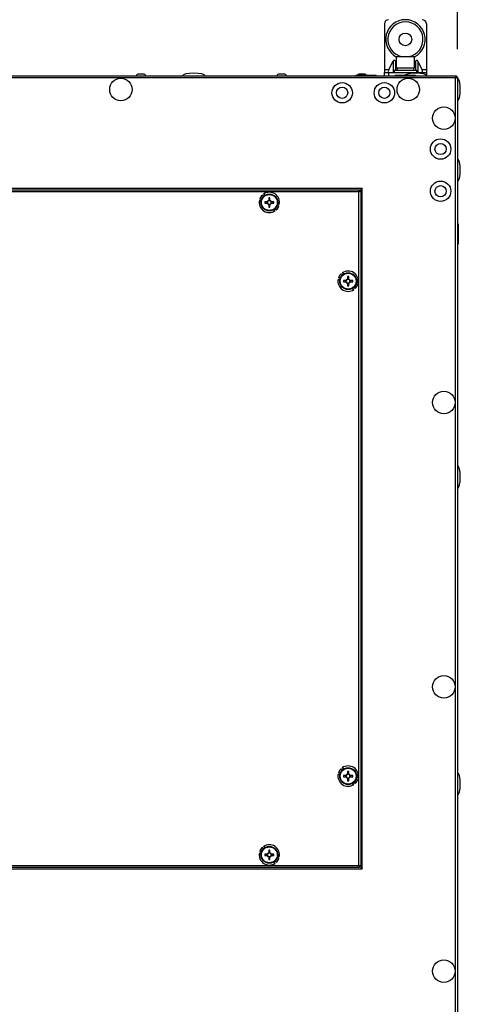
# Model space of a CAD drawing. Units: millimetres. Extents: x -5693 to 45699, y -7777 to 230.
# Drawn here: x -4097 to -3784, y -2293 to -1593 of the extents above; entities that cross this region are included whole.
import ezdxf

# ---------------------------------------------------------------- set-up
doc = ezdxf.new("R2010")
doc.units = ezdxf.units.MM
doc.header["$PDSIZE"] = -1
doc.layers.add('РАЗМЕРЫ', color=7, linetype='Continuous', lineweight=25)
doc.dimstyles.new('Копия Standard', dxfattribs={"dimtxt": 0.5, "dimasz": 0.3, "dimexe": 0.5, "dimexo": 0.2, "dimgap": 0.2, "dimtad": 1, "dimdec": 0, "dimzin": 0, "dimdsep": 46, "dimtxsty": 'Standard', "dimcen": 2, "dimclrd": 256, "dimclre": 256, "dimadec": 0, "dimazin": 0, "dimtfac": 1, "dimtdec": 4, "dimtofl": 0, "dimtmove": 0, "dimatfit": 3, "dimfxl": 1, "dimtolj": 1, "dimtzin": 0, "dimarcsym": 0})

# ---------------------------------------------------------------- blocks, each defined once
blk = doc.blocks.new('*D27')
at = {"layer": 'Defpoints', "color": 0, "transparency": 16777216}
for p in [(-3785.77, -1455.9), (-5285.77, -1633.78), (-3785.77, -1633.78)]:
    blk.add_point(p, dxfattribs=at)
at = {"layer": 'РАЗМЕРЫ', "lineweight": -2, "transparency": 16777216}
for p, q in [((-5285.77, -1613.78), (-5285.77, -1405.9)), ((-3785.77, -1613.78), (-3785.77, -1405.9)), ((-5255.77, -1455.9), (-3815.77, -1455.9))]:
    blk.add_line(p, q, dxfattribs=at)
at = {"layer": 'РАЗМЕРЫ', "transparency": 16777216}
for points in [[(-5255.77, -1450.9), (-5255.77, -1460.9), (-5285.77, -1455.9)], [(-3815.77, -1450.9), (-3815.77, -1460.9), (-3785.77, -1455.9)]]:
    blk.add_solid(points, dxfattribs=at)
at = {"layer": 'РАЗМЕРЫ', "color": 0, "transparency": 16777216, "insert": (-4551.51, -1385.9), "char_height": 50, "attachment_point": 2}
blk.add_mtext('\\A1;1500', dxfattribs=at)

msp = doc.modelspace()

# ---------------------------------------------------------------- linework, layer by layer
at = {"color": 7, "linetype": 'Continuous', "lineweight": 25}
for p, q in [((-3837.77, -1595.9), (-3837.77, -1628.4)), ((-3807.77, -1595.9), (-3807.77, -1628.4)), ((-3834.53, -1628.4), (-3831.59, -1622.46)), ((-3831.59, -1622.46), (-3831.59, -1630.4)), ((-3829.95, -1622.46), (-3829.27, -1623.84)), ((-3829.27, -1619.2), (-3829.27, -1627.2)), ((-3829.27, -1619.2), (-3816.27, -1619.2)), ((-3816.27, -1627.2), (-3816.27, -1619.2)), ((-3816.27, -1623.84), (-3815.59, -1622.46)), ((-3813.95, -1622.46), (-3813.95, -1630.4)), ((-3813.95, -1622.46), (-3811, -1628.4)), ((-3837.77, -1628.4), (-3834.53, -1628.4)), ((-3837.77, -1628.4), (-3837.77, -1630.4)), ((-3837.77, -1632.9), (-3837.77, -1630.4)), ((-3837.77, -1630.4), (-3834.77, -1630.4)), ((-3834.77, -1630.4), (-3834.77, -1632.9)), ((-3834.77, -1630.4), (-3810.77, -1630.4)), ((-3830.77, -1628.8), (-3830.77, -1630.4)), ((-3830.77, -1628.8), (-3814.77, -1628.8)), ((-3829.27, -1627.2), (-3816.27, -1627.2)), ((-3816.77, -1628.8), (-3816.77, -1627.2)), ((-3814.77, -1630.4), (-3814.77, -1628.8)), ((-3811, -1628.4), (-3807.77, -1628.4)), ((-3810.77, -1630.4), (-3807.77, -1630.4)), ((-3807.77, -1628.4), (-3807.77, -1630.4)), ((-3807.77, -1630.4), (-3807.77, -1632.36)), ((-5284.9, -1632.9), (-3786.64, -1632.9)), ((-3787.21, -1634.34), (-5284.33, -1634.34)), ((-4008.58, -1631.7), (-4012.95, -1631.7)), ((-3908.58, -1631.7), (-3912.95, -1631.7)), ((-3858.02, -1632.4), (-3858.02, -1632.9)), ((-3858.02, -1632.4), (-3845.98, -1632.4)), ((-3851.58, -1631.7), (-3855.95, -1631.7)), ((-3845.98, -1632.4), (-3843.52, -1632.4)), ((-3843.52, -1632.9), (-3843.52, -1632.4)), ((-3830.02, -1632.4), (-3830.02, -1632.9)), ((-3830.02, -1632.4), (-3815.52, -1632.4)), ((-3815.52, -1632.9), (-3815.52, -1632.4)), ((-3787.21, -2572.9), (-3787.21, -1634.34)), ((-3786.99, -1633.9), (-3786.27, -1633.9)), ((-3786.91, -1633.85), (-3786.75, -1633.89)), ((-3786.64, -1632.9), (-3786.64, -1633.7)), ((-3786.61, -1633.9), (-3786.57, -1633.78)), ((-3785.77, -1633.78), (-3786.57, -1633.78)), ((-3786.27, -1633.9), (-3786.27, -1633.99)), ((-3785.77, -1633.78), (-3785.77, -2572.9)), ((-3853.52, -1712.9), (-4500.52, -1712.9)), ((-4498.65, -1713.9), (-3855.39, -1713.9)), ((-3855.96, -1715.34), (-4498.08, -1715.34)), ((-3855.96, -2194.46), (-3855.96, -1715.34)), ((-3855.74, -1714.9), (-3855.02, -1714.9)), ((-3855.39, -1713.9), (-3855.39, -1714.7)), ((-3855.36, -1714.9), (-3855.32, -1714.78)), ((-3854.52, -1714.78), (-3855.32, -1714.78)), ((-3855.02, -1714.9), (-3855.02, -1714.99)), ((-3854.52, -1712.9), (-3854.52, -1714.78)), ((-3854.52, -1713.83), (-3854.23, -1713.54)), ((-3854.16, -1713.64), (-3854.52, -1714)), ((-3854.52, -1714.78), (-3854.52, -2195.03)), ((-3854.16, -1713.64), (-3854.16, -2196.19)), ((-3853.52, -2196.9), (-3853.52, -1712.9)), ((-3926.6, -1721.36), (-3925.47, -1722.12)), ((-3925.23, -1721.08), (-3926.31, -1720.36)), ((-3924.47, -1717.61), (-3923.4, -1718.33)), ((-3922.52, -1717.71), (-3923.66, -1716.95)), ((-3920.96, -1722.49), (-3922.78, -1722.49)), ((-3921.42, -1722.49), (-3921.42, -1723.31)), ((-3919.93, -1719.64), (-3919.93, -1721.46)), ((-3919.11, -1721), (-3919.93, -1721)), ((-3919.11, -1721.46), (-3919.11, -1719.64)), ((-3916.25, -1722.49), (-3918.08, -1722.49)), ((-3917.61, -1723.31), (-3917.61, -1722.49)), ((-3922.78, -1723.31), (-3920.96, -1723.31)), ((-3919.93, -1724.34), (-3919.93, -1726.17)), ((-3919.93, -1724.81), (-3919.11, -1724.81)), ((-3919.11, -1726.17), (-3919.11, -1724.34)), ((-3918.08, -1723.31), (-3916.25, -1723.31)), ((-3916.51, -1728.1), (-3915.37, -1728.85)), ((-3914.56, -1728.2), (-3915.63, -1727.48)), ((-3913.8, -1724.73), (-3912.73, -1725.45)), ((-3912.43, -1724.45), (-3913.57, -1723.69)), ((-3785.27, -1738.15), (-3785.77, -1738.15)), ((-3785.27, -1738.15), (-3785.27, -1745.4)), ((-3785.27, -1745.4), (-3785.27, -1752.65)), ((-3785.77, -1752.65), (-3785.27, -1752.65)), ((-3870.6, -1777.36), (-3869.47, -1778.12)), ((-3869.23, -1777.08), (-3870.31, -1776.36)), ((-3868.47, -1773.61), (-3867.4, -1774.33)), ((-3866.52, -1773.71), (-3867.66, -1772.95)), ((-3864.96, -1778.49), (-3866.78, -1778.49)), ((-3865.42, -1778.49), (-3865.42, -1779.31)), ((-3863.93, -1775.64), (-3863.93, -1777.46)), ((-3863.11, -1777), (-3863.93, -1777)), ((-3863.11, -1777.46), (-3863.11, -1775.64)), ((-3860.25, -1778.49), (-3862.08, -1778.49)), ((-3861.61, -1779.31), (-3861.61, -1778.49)), ((-3866.78, -1779.31), (-3864.96, -1779.31)), ((-3863.93, -1780.34), (-3863.93, -1782.17)), ((-3863.93, -1780.81), (-3863.11, -1780.81)), ((-3863.11, -1782.17), (-3863.11, -1780.34)), ((-3862.08, -1779.31), (-3860.25, -1779.31)), ((-3860.51, -1784.1), (-3859.37, -1784.85)), ((-3858.56, -1784.2), (-3859.63, -1783.48)), ((-3857.8, -1780.73), (-3856.73, -1781.45)), ((-3856.43, -1780.45), (-3857.57, -1779.69)), ((-3869.23, -2129.08), (-3870.31, -2128.36)), ((-3868.47, -2125.61), (-3867.4, -2126.33)), ((-3866.52, -2125.71), (-3867.66, -2124.95)), ((-3863.93, -2127.64), (-3863.93, -2129.46)), ((-3863.11, -2129.46), (-3863.11, -2127.64)), ((-3870.6, -2129.36), (-3869.47, -2130.12)), ((-3864.96, -2130.49), (-3866.78, -2130.49)), ((-3866.78, -2131.31), (-3864.96, -2131.31)), ((-3865.42, -2130.49), (-3865.42, -2131.31)), ((-3863.11, -2129), (-3863.93, -2129)), ((-3863.93, -2132.34), (-3863.93, -2134.17)), ((-3863.93, -2132.81), (-3863.11, -2132.81)), ((-3863.11, -2134.17), (-3863.11, -2132.34)), ((-3860.25, -2130.49), (-3862.08, -2130.49)), ((-3862.08, -2131.31), (-3860.25, -2131.31)), ((-3861.61, -2131.31), (-3861.61, -2130.49)), ((-3858.56, -2136.2), (-3859.63, -2135.48)), ((-3857.8, -2132.73), (-3856.73, -2133.45)), ((-3856.43, -2132.45), (-3857.57, -2131.69)), ((-3860.51, -2136.1), (-3859.37, -2136.85)), ((-3925.23, -2185.08), (-3926.31, -2184.36)), ((-3924.47, -2181.61), (-3923.4, -2182.33)), ((-3922.52, -2181.71), (-3923.66, -2180.95)), ((-3919.93, -2183.64), (-3919.93, -2185.46)), ((-3919.11, -2185.46), (-3919.11, -2183.64)), ((-3926.6, -2185.36), (-3925.47, -2186.12)), ((-3920.96, -2186.49), (-3922.78, -2186.49)), ((-3922.78, -2187.31), (-3920.96, -2187.31)), ((-3921.42, -2186.49), (-3921.42, -2187.31)), ((-3919.11, -2185), (-3919.93, -2185)), ((-3919.93, -2188.34), (-3919.93, -2190.17)), ((-3919.93, -2188.81), (-3919.11, -2188.81)), ((-3919.11, -2190.17), (-3919.11, -2188.34)), ((-3916.25, -2186.49), (-3918.08, -2186.49)), ((-3918.08, -2187.31), (-3916.25, -2187.31)), ((-3917.61, -2187.31), (-3917.61, -2186.49)), ((-3914.56, -2192.2), (-3915.63, -2191.48)), ((-3913.8, -2188.73), (-3912.73, -2189.45)), ((-3912.43, -2188.45), (-3913.57, -2187.69)), ((-4500.52, -2196.9), (-3853.52, -2196.9)), ((-3855.39, -2195.9), (-4498.65, -2195.9)), ((-4498.08, -2194.46), (-3855.96, -2194.46)), ((-3916.51, -2192.1), (-3915.37, -2192.85)), ((-3855.02, -2194.9), (-3855.74, -2194.9)), ((-3855.39, -2195.9), (-3855.39, -2195.1)), ((-3855.32, -2195.03), (-3855.36, -2194.9)), ((-3854.52, -2195.03), (-3855.32, -2195.03)), ((-3855.02, -2194.82), (-3855.02, -2194.9)), ((-3854.52, -2195.03), (-3854.52, -2196.9)), ((-3854.52, -2195.83), (-3854.16, -2196.19)), ((-3854.23, -2196.26), (-3854.52, -2195.98))]:
    msp.add_line(p, q, dxfattribs=at)
at = {"color": 8, "linetype": 'Continuous', "lineweight": 25}
for p, q in [((-3829.95, -1622.46), (-3829.95, -1628.8)), ((-3815.59, -1622.46), (-3815.59, -1628.8)), ((-3810.77, -1631.29), (-3810.77, -1630.4)), ((-3854.52, -1713.54), (-3854.23, -1713.54)), ((-3854.23, -2196.26), (-3854.52, -2196.26))]:
    msp.add_line(p, q, dxfattribs=at)
at = {"color": 7, "linetype": 'Continuous', "lineweight": 25}
for centre, radius in [((-3822.77, -1606.9), 4.5), ((-4025.05, -1642.6), 8), ((-3867.77, -1644.9), 7.25), ((-3837.77, -1644.9), 7.25), ((-3820.77, -1642.6), 8), ((-3867.77, -1644.9), 4), ((-3837.77, -1644.9), 4), ((-3795.47, -1662.9), 8), ((-3797.77, -1684.9), 7.25), ((-3797.77, -1684.9), 4), ((-3797.77, -1714.9), 7.25), ((-3797.77, -1714.9), 4), ((-3919.52, -1722.9), 6), ((-3919.52, -1722.9), 5.9), ((-3919.52, -1722.9), 5.65), ((-3863.52, -1778.9), 6), ((-3863.52, -1778.9), 5.9), ((-3863.52, -1778.9), 5.65), ((-3795.47, -1865.13), 8), ((-3795.47, -2067.35), 8), ((-3863.52, -2130.9), 6), ((-3863.52, -2130.9), 5.9), ((-3863.52, -2130.9), 5.65), ((-3919.52, -2186.9), 6), ((-3919.52, -2186.9), 5.9), ((-3919.52, -2186.9), 5.65), ((-3795.47, -2269.57), 8)]:
    msp.add_circle(centre, radius, dxfattribs=at)
for centre, radius, start, end in [((-3834.77, -1595.9), 3, 90, 180), ((-3822.77, -1606.9), 14, 90, 242.336), ((-3822.77, -1606.9), 12.5, 90, 259.7369), ((-3822.77, -1606.9), 14, 297.664, 90), ((-3822.77, -1606.9), 12.5, 280.2631, 90), ((-3810.77, -1595.9), 3, 0, 90), ((-4012.95, -1632.77), 1.07, 90, 186.96366), ((-4008.58, -1632.77), 1.07, 353.03634, 90), ((-3912.95, -1632.77), 1.07, 90, 186.96366), ((-3908.58, -1632.77), 1.07, 353.03634, 90), ((-3855.95, -1632.77), 1.07, 90, 159.7606), ((-3851.58, -1632.77), 1.07, 20.2394, 90), ((-3919.52, -1722.9), 7.25, 347.72833, 124.84949), ((-3919.52, -1722.9), 7.25, 167.72833, 304.84949), ((-3919.52, -1722.9), 7.25, 133.13391, 159.44391), ((-3897.04, -1722.9), 25.74, 179.08738, 180.91262), ((-3919.52, -1722.9), 1.5, 105.88975, 164.11025), ((-3919.52, -1722.9), 1.28, 161.32574, 198.67426), ((-3919.52, -1722.9), 1.28, 108.67426, 161.32574), ((-3919.52, -1744.97), 25.34, 89.07273, 90.92727), ((-3919.52, -1722.9), 1.28, 71.32574, 108.67426), ((-3919.52, -1722.9), 1.5, 15.88975, 74.11025), ((-3919.52, -1722.9), 1.28, 18.67426, 71.32574), ((-3919.52, -1722.9), 1.28, 341.32574, 18.67426), ((-3941.58, -1722.9), 25.33, 359.07264, 0.92736), ((-3919.52, -1722.9), 1.5, 195.88975, 254.11025), ((-3919.52, -1722.9), 1.28, 198.67426, 251.32574), ((-3919.52, -1722.9), 1.28, 251.32574, 288.67426), ((-3919.52, -1700.43), 25.75, 269.08748, 270.91252), ((-3919.52, -1722.9), 1.5, 285.88975, 344.11025), ((-3919.52, -1722.9), 1.28, 288.67426, 341.32574), ((-3919.52, -1722.9), 7.25, 313.13391, 339.44391), ((-3863.52, -1778.9), 7.25, 347.72833, 124.84949), ((-3863.52, -1778.9), 7.25, 167.72833, 304.84949), ((-3863.52, -1778.9), 7.25, 133.13391, 159.44391), ((-3840.88, -1778.9), 25.9, 179.09296, 180.90704), ((-3863.52, -1778.9), 1.5, 105.88975, 164.11025), ((-3863.52, -1778.9), 1.28, 161.32574, 198.67426), ((-3863.52, -1778.9), 1.28, 108.67426, 161.32574), ((-3863.52, -1801.38), 25.75, 89.08748, 90.91252), ((-3863.52, -1778.9), 1.28, 71.32574, 108.67426), ((-3863.52, -1778.9), 1.5, 15.88975, 74.11025), ((-3863.52, -1778.9), 1.28, 18.67426, 71.32574), ((-3863.52, -1778.9), 1.28, 341.32574, 18.67426), ((-3886.15, -1778.9), 25.9, 359.09296, 0.90704), ((-3863.52, -1778.9), 1.5, 195.88975, 254.11025), ((-3863.52, -1778.9), 1.28, 198.67426, 251.32574), ((-3863.52, -1778.9), 1.28, 251.32574, 288.67426), ((-3863.52, -1756.43), 25.75, 269.08748, 270.91252), ((-3863.52, -1778.9), 1.5, 285.88975, 344.11025), ((-3863.52, -1778.9), 1.28, 288.67426, 341.32574), ((-3863.52, -1778.9), 7.25, 313.13391, 339.44391), ((-3863.52, -2130.9), 7.25, 133.13391, 159.44391), ((-3863.52, -2130.9), 7.25, 347.72833, 124.84949), ((-3863.52, -2153.46), 25.82, 89.09025, 90.90975), ((-3863.52, -2130.9), 7.25, 167.72833, 304.84949), ((-3840.88, -2130.9), 25.9, 179.09304, 180.90696), ((-3863.52, -2130.9), 1.5, 105.88975, 164.11025), ((-3863.52, -2130.9), 1.5, 195.88975, 254.11025), ((-3863.52, -2130.9), 1.28, 161.32574, 198.67426), ((-3863.52, -2130.9), 1.28, 108.67426, 161.32574), ((-3863.52, -2130.9), 1.28, 198.67426, 251.32574), ((-3863.52, -2130.9), 1.28, 71.32574, 108.67426), ((-3863.52, -2130.9), 1.28, 251.32574, 288.67426), ((-3863.52, -2108.35), 25.82, 269.09025, 270.90975), ((-3863.52, -2130.9), 1.5, 15.88975, 74.11025), ((-3863.52, -2130.9), 1.28, 18.67426, 71.32574), ((-3863.52, -2130.9), 1.5, 285.88975, 344.11025), ((-3863.52, -2130.9), 1.28, 288.67426, 341.32574), ((-3863.52, -2130.9), 1.28, 341.32574, 18.67426), ((-3886.15, -2130.9), 25.9, 359.09304, 0.90696), ((-3863.52, -2130.9), 7.25, 313.13391, 339.44391), ((-3919.52, -2186.9), 7.25, 133.13391, 159.44391), ((-3919.52, -2186.9), 7.25, 347.72833, 124.84949), ((-3919.52, -2209.18), 25.54, 89.08008, 90.91992), ((-3919.52, -2186.9), 7.25, 167.72833, 304.84949), ((-3897.04, -2186.9), 25.74, 179.08743, 180.91257), ((-3919.52, -2186.9), 1.5, 105.88975, 164.11025), ((-3919.52, -2186.9), 1.5, 195.88975, 254.11025), ((-3919.52, -2186.9), 1.28, 161.32574, 198.67426), ((-3919.52, -2186.9), 1.28, 108.67426, 161.32574), ((-3919.52, -2186.9), 1.28, 198.67426, 251.32574), ((-3919.52, -2186.9), 1.28, 71.32574, 108.67426), ((-3919.52, -2186.9), 1.28, 251.32574, 288.67426), ((-3919.52, -2164.43), 25.75, 269.08748, 270.91252), ((-3919.52, -2186.9), 1.5, 15.88975, 74.11025), ((-3919.52, -2186.9), 1.28, 18.67426, 71.32574), ((-3919.52, -2186.9), 1.5, 285.88975, 344.11025), ((-3919.52, -2186.9), 1.28, 288.67426, 341.32574), ((-3919.52, -2186.9), 1.28, 341.32574, 18.67426), ((-3941.58, -2186.9), 25.33, 359.07268, 0.92732), ((-3919.52, -2186.9), 7.25, 313.13391, 339.44391), ((-3854.16, -2196.26), 0.64, 270, 0)]:
    msp.add_arc(centre, radius, start, end, dxfattribs=at)
for centre, major_axis, ratio, start_param, end_param in [((-3830.77, -1623.27), (0, -1.41), 0.707107, 2.181662, 4.101524), ((-3814.77, -1623.27), (0, -1.41), 0.707107, 2.181662, 4.101524), ((-3973.27, -1632.9), (-8, 0), 0.25, 4.712389, 6.283185), ((-3973.27, -1632.9), (8, 0), 0.25, 0, 1.570796), ((-3833.54, -1628.4), (-1.19, -1.95), 0.380275, 4.940314, 6.51111), ((-3822.77, -1627.17), (0, -16.48), 0.36397, 4.714654, 4.811876), ((-3815.47, -1632.9), (-8, 0), 0.25, 4.712389, 6.030505), ((-3815.47, -1632.9), (8, 0), 0.25, 0, 1.570796), ((-3812, -1628.4), (1.19, -1.95), 0.380275, 6.05526, 7.626057), ((-3785.77, -1642.6), (0, 8), 0.25, 4.712389, 6.283185), ((-3785.77, -1642.6), (0, -8), 0.25, 0, 1.570796), ((-3785.77, -1699.9), (0, 8), 0.25, 4.712389, 6.283185), ((-3785.77, -1699.9), (0, -8), 0.25, 0, 1.570796), ((-3785.77, -1918.15), (0, 8), 0.25, 4.712389, 6.283185), ((-3785.77, -1918.15), (0, -8), 0.25, 0, 1.570796), ((-3785.77, -2136.4), (0, 8), 0.25, 4.712389, 6.283185), ((-3785.77, -2136.4), (0, -8), 0.25, 0, 1.570796)]:
    msp.add_ellipse(centre, major_axis=major_axis, ratio=ratio, start_param=start_param, end_param=end_param, dxfattribs=at)
for points, knots in [([(-3786.64, -1632.9), (-3786.69, -1632.93), (-3786.78, -1632.97), (-3786.92, -1633.3), (-3787.06, -1633.78), (-3787.16, -1634.16), (-3787.21, -1634.34)], [0, 0, 0, 0, 0.24999, 0.499997, 0.750004, 1, 1, 1, 1]), ([(-3787.21, -1634.34), (-3787.02, -1634.3), (-3786.64, -1634.2), (-3786.16, -1634.06), (-3785.83, -1633.92), (-3785.79, -1633.82), (-3785.77, -1633.78)], [0, 0, 0, 0, 0.250016, 0.499998, 0.750008, 1, 1, 1, 1]), ([(-3786.64, -1633.7), (-3786.69, -1633.72), (-3786.78, -1633.74), (-3786.88, -1633.83), (-3786.93, -1633.9), (-3786.93, -1633.9)], [0, 0, 0, 0, 0.485312, 0.970656, 1, 1, 1, 1]), ([(-3786.75, -1633.89), (-3786.75, -1633.89), (-3786.78, -1633.85), (-3786.82, -1633.83), (-3786.87, -1633.82)], [0, 0, 0, 0, 0.0015444, 1, 1, 1, 1]), ([(-3855.39, -1713.9), (-3855.44, -1713.93), (-3855.53, -1713.97), (-3855.67, -1714.3), (-3855.81, -1714.78), (-3855.91, -1715.16), (-3855.96, -1715.34)], [0, 0, 0, 0, 0.249996, 0.500003, 0.750004, 1, 1, 1, 1]), ([(-3855.96, -1715.34), (-3855.77, -1715.3), (-3855.39, -1715.2), (-3854.91, -1715.06), (-3854.58, -1714.92), (-3854.54, -1714.82), (-3854.52, -1714.78)], [0, 0, 0, 0, 0.24999, 0.499997, 0.750004, 1, 1, 1, 1]), ([(-3855.39, -1714.7), (-3855.44, -1714.72), (-3855.53, -1714.74), (-3855.63, -1714.83), (-3855.68, -1714.91), (-3855.69, -1714.92)], [0, 0, 0, 0, 0.473151, 0.946333, 1, 1, 1, 1]), ([(-3854.23, -1713.54), (-3854.17, -1713.46), (-3854.06, -1713.29), (-3853.9, -1713.08), (-3853.74, -1712.93), (-3853.63, -1712.91), (-3853.58, -1712.9)], [0, 0, 0, 0, 0.25001, 0.500001, 0.749994, 1, 1, 1, 1]), ([(-3853.52, -1712.98), (-3853.53, -1713.04), (-3853.55, -1713.15), (-3853.69, -1713.31), (-3853.91, -1713.47), (-3854.07, -1713.58), (-3854.16, -1713.64)], [0, 0, 0, 0, 0.250006, 0.500026, 0.750018, 1, 1, 1, 1]), ([(-3920.73, -1722.49), (-3920.73, -1722.49), (-3920.8, -1722.49), (-3920.87, -1722.49), (-3920.95, -1722.49), (-3920.96, -1722.49)], [0, 0, 0, 0, 0.0019884, 0.8869765, 1, 1, 1, 1]), ([(-3919.93, -1721.46), (-3919.93, -1721.47), (-3919.93, -1721.55), (-3919.93, -1721.62), (-3919.93, -1721.69), (-3919.93, -1721.69)], [0, 0, 0, 0, 0.113023, 0.998012, 1, 1, 1, 1]), ([(-3919.11, -1721.69), (-3919.11, -1721.69), (-3919.11, -1721.62), (-3919.11, -1721.55), (-3919.11, -1721.47), (-3919.11, -1721.46)], [0, 0, 0, 0, 0.0019884, 0.8869765, 1, 1, 1, 1]), ([(-3918.08, -1722.49), (-3918.09, -1722.49), (-3918.16, -1722.49), (-3918.23, -1722.49), (-3918.3, -1722.49), (-3918.3, -1722.49)], [0, 0, 0, 0, 0.113023, 0.998012, 1, 1, 1, 1]), ([(-3920.96, -1723.31), (-3920.95, -1723.31), (-3920.87, -1723.31), (-3920.8, -1723.31), (-3920.73, -1723.31), (-3920.73, -1723.31)], [0, 0, 0, 0, 0.113023, 0.998012, 1, 1, 1, 1]), ([(-3919.93, -1724.12), (-3919.93, -1724.12), (-3919.93, -1724.19), (-3919.93, -1724.26), (-3919.93, -1724.34), (-3919.93, -1724.34)], [0, 0, 0, 0, 0.0019884, 0.8869765, 1, 1, 1, 1]), ([(-3919.11, -1724.34), (-3919.11, -1724.34), (-3919.11, -1724.26), (-3919.11, -1724.19), (-3919.11, -1724.12), (-3919.11, -1724.12)], [0, 0, 0, 0, 0.113023, 0.998012, 1, 1, 1, 1]), ([(-3918.3, -1723.31), (-3918.3, -1723.31), (-3918.23, -1723.31), (-3918.16, -1723.31), (-3918.09, -1723.31), (-3918.08, -1723.31)], [0, 0, 0, 0, 0.0019884, 0.8869765, 1, 1, 1, 1]), ([(-3864.73, -1778.49), (-3864.73, -1778.49), (-3864.8, -1778.49), (-3864.87, -1778.49), (-3864.95, -1778.49), (-3864.96, -1778.49)], [0, 0, 0, 0, 0.0019884, 0.8869765, 1, 1, 1, 1]), ([(-3863.93, -1777.46), (-3863.93, -1777.47), (-3863.93, -1777.55), (-3863.93, -1777.62), (-3863.93, -1777.69), (-3863.93, -1777.69)], [0, 0, 0, 0, 0.113023, 0.998012, 1, 1, 1, 1]), ([(-3863.11, -1777.69), (-3863.11, -1777.69), (-3863.11, -1777.62), (-3863.11, -1777.55), (-3863.11, -1777.47), (-3863.11, -1777.46)], [0, 0, 0, 0, 0.0019884, 0.8869765, 1, 1, 1, 1]), ([(-3862.08, -1778.49), (-3862.09, -1778.49), (-3862.16, -1778.49), (-3862.23, -1778.49), (-3862.3, -1778.49), (-3862.3, -1778.49)], [0, 0, 0, 0, 0.113023, 0.998012, 1, 1, 1, 1]), ([(-3864.96, -1779.31), (-3864.95, -1779.31), (-3864.87, -1779.31), (-3864.8, -1779.31), (-3864.73, -1779.31), (-3864.73, -1779.31)], [0, 0, 0, 0, 0.113023, 0.998012, 1, 1, 1, 1]), ([(-3863.93, -1780.12), (-3863.93, -1780.12), (-3863.93, -1780.19), (-3863.93, -1780.26), (-3863.93, -1780.34), (-3863.93, -1780.34)], [0, 0, 0, 0, 0.0019884, 0.8869765, 1, 1, 1, 1]), ([(-3863.11, -1780.34), (-3863.11, -1780.34), (-3863.11, -1780.26), (-3863.11, -1780.19), (-3863.11, -1780.12), (-3863.11, -1780.12)], [0, 0, 0, 0, 0.113023, 0.998012, 1, 1, 1, 1]), ([(-3862.3, -1779.31), (-3862.3, -1779.31), (-3862.23, -1779.31), (-3862.16, -1779.31), (-3862.09, -1779.31), (-3862.08, -1779.31)], [0, 0, 0, 0, 0.0019884, 0.8869765, 1, 1, 1, 1]), ([(-3864.73, -2130.49), (-3864.73, -2130.49), (-3864.8, -2130.49), (-3864.87, -2130.49), (-3864.95, -2130.49), (-3864.96, -2130.49)], [0, 0, 0, 0, 0.0019884, 0.8869765, 1, 1, 1, 1]), ([(-3864.96, -2131.31), (-3864.95, -2131.31), (-3864.87, -2131.31), (-3864.8, -2131.31), (-3864.73, -2131.31), (-3864.73, -2131.31)], [0, 0, 0, 0, 0.113023, 0.998012, 1, 1, 1, 1]), ([(-3863.93, -2129.46), (-3863.93, -2129.47), (-3863.93, -2129.55), (-3863.93, -2129.62), (-3863.93, -2129.69), (-3863.93, -2129.69)], [0, 0, 0, 0, 0.113024, 0.998012, 1, 1, 1, 1]), ([(-3863.93, -2132.12), (-3863.93, -2132.12), (-3863.93, -2132.18), (-3863.93, -2132.26), (-3863.93, -2132.34), (-3863.93, -2132.34)], [0, 0, 0, 0, 0.001988, 0.886977, 1, 1, 1, 1]), ([(-3863.11, -2129.69), (-3863.11, -2129.69), (-3863.11, -2129.62), (-3863.11, -2129.55), (-3863.11, -2129.47), (-3863.11, -2129.46)], [0, 0, 0, 0, 0.001988, 0.886976, 1, 1, 1, 1]), ([(-3863.11, -2132.34), (-3863.11, -2132.34), (-3863.11, -2132.26), (-3863.11, -2132.18), (-3863.11, -2132.12), (-3863.11, -2132.12)], [0, 0, 0, 0, 0.113023, 0.998012, 1, 1, 1, 1]), ([(-3862.08, -2130.49), (-3862.09, -2130.49), (-3862.16, -2130.49), (-3862.23, -2130.49), (-3862.3, -2130.49), (-3862.3, -2130.49)], [0, 0, 0, 0, 0.113023, 0.998012, 1, 1, 1, 1]), ([(-3862.3, -2131.31), (-3862.3, -2131.31), (-3862.23, -2131.31), (-3862.16, -2131.31), (-3862.09, -2131.31), (-3862.08, -2131.31)], [0, 0, 0, 0, 0.0019884, 0.8869765, 1, 1, 1, 1]), ([(-3920.73, -2186.49), (-3920.73, -2186.49), (-3920.8, -2186.49), (-3920.87, -2186.49), (-3920.95, -2186.49), (-3920.96, -2186.49)], [0, 0, 0, 0, 0.0019884, 0.8869765, 1, 1, 1, 1]), ([(-3920.96, -2187.31), (-3920.95, -2187.31), (-3920.87, -2187.31), (-3920.8, -2187.31), (-3920.73, -2187.31), (-3920.73, -2187.31)], [0, 0, 0, 0, 0.113023, 0.998012, 1, 1, 1, 1]), ([(-3919.93, -2185.46), (-3919.93, -2185.47), (-3919.93, -2185.55), (-3919.93, -2185.62), (-3919.93, -2185.69), (-3919.93, -2185.69)], [0, 0, 0, 0, 0.113024, 0.998012, 1, 1, 1, 1]), ([(-3919.93, -2188.12), (-3919.93, -2188.12), (-3919.93, -2188.19), (-3919.93, -2188.26), (-3919.93, -2188.34), (-3919.93, -2188.34)], [0, 0, 0, 0, 0.0019884, 0.8869765, 1, 1, 1, 1]), ([(-3919.11, -2185.69), (-3919.11, -2185.69), (-3919.11, -2185.62), (-3919.11, -2185.55), (-3919.11, -2185.47), (-3919.11, -2185.46)], [0, 0, 0, 0, 0.0019877, 0.8869765, 1, 1, 1, 1]), ([(-3919.11, -2188.34), (-3919.11, -2188.34), (-3919.11, -2188.26), (-3919.11, -2188.19), (-3919.11, -2188.12), (-3919.11, -2188.12)], [0, 0, 0, 0, 0.113023, 0.998012, 1, 1, 1, 1]), ([(-3918.08, -2186.49), (-3918.09, -2186.49), (-3918.16, -2186.49), (-3918.23, -2186.49), (-3918.3, -2186.49), (-3918.3, -2186.49)], [0, 0, 0, 0, 0.113023, 0.998012, 1, 1, 1, 1]), ([(-3918.3, -2187.31), (-3918.3, -2187.31), (-3918.23, -2187.31), (-3918.16, -2187.31), (-3918.09, -2187.31), (-3918.08, -2187.31)], [0, 0, 0, 0, 0.0019884, 0.8869765, 1, 1, 1, 1]), ([(-3854.52, -2195.03), (-3854.54, -2194.99), (-3854.58, -2194.89), (-3854.91, -2194.75), (-3855.39, -2194.61), (-3855.77, -2194.51), (-3855.96, -2194.46)], [0, 0, 0, 0, 0.249993, 0.5, 0.750004, 1, 1, 1, 1]), ([(-3855.96, -2194.46), (-3855.91, -2194.65), (-3855.81, -2195.03), (-3855.67, -2195.51), (-3855.53, -2195.84), (-3855.44, -2195.88), (-3855.39, -2195.9)], [0, 0, 0, 0, 0.250005, 0.500003, 0.750007, 1, 1, 1, 1]), ([(-3855.69, -2194.89), (-3855.68, -2194.9), (-3855.63, -2194.98), (-3855.53, -2195.07), (-3855.44, -2195.09), (-3855.39, -2195.1)], [0, 0, 0, 0, 0.053701, 0.52685, 1, 1, 1, 1]), ([(-3854.16, -2196.9), (-3854.16, -2196.89), (-3854.17, -2196.88), (-3854.19, -2196.73), (-3854.21, -2196.52), (-3854.22, -2196.35), (-3854.23, -2196.26)], [0, 0, 0, 0, 0.250002, 0.499998, 0.749998, 1, 1, 1, 1]), ([(-3854.16, -2196.19), (-3854.07, -2196.2), (-3853.91, -2196.21), (-3853.69, -2196.23), (-3853.55, -2196.25), (-3853.53, -2196.26), (-3853.52, -2196.26)], [0, 0, 0, 0, 0.250004, 0.499982, 0.750002, 1, 1, 1, 1])]:
    msp.add_open_spline(points, degree=3, knots=knots, dxfattribs=at)
msp.add_open_spline([(-3785.89, -1633.78), (-3785.98, -1633.61), (-3786.15, -1633.29), (-3786.48, -1633.11), (-3786.64, -1633.03)], degree=3, dxfattribs=at)

# ---------------------------------------------------------------- dimensions: what is measured, and where the dimension line sits
at = {"layer": 'РАЗМЕРЫ'}
dim = msp.add_linear_dim(base=(-3785.77, -1455.9), p1=(-5285.77, -1633.78), p2=(-3785.77, -1633.78), angle=180, dimstyle='Копия Standard', override={"dimscale": 100, "dimsah": 1}, dxfattribs=at)
dim.commit()
dim.dimension.update_dxf_attribs({"geometry": '*D27', "text_midpoint": (-4551.51, -1455.9), "dimtype": 160})

doc.saveas('drawing.dxf')
